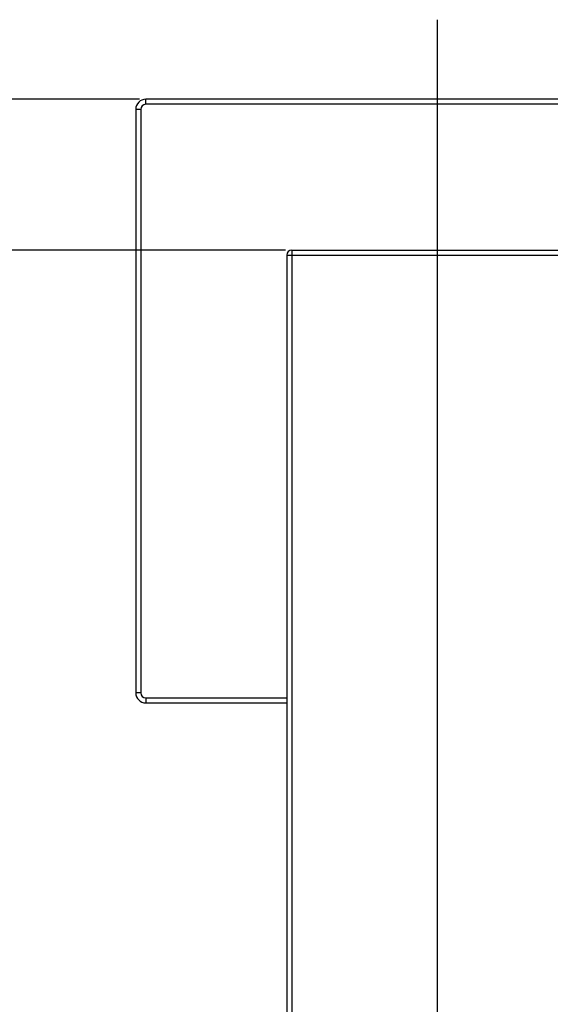
# Model space of a CAD drawing. Units: millimetres. Extents: x -14566 to 2520, y -1285 to 3472.
# Drawn here: x -14432 to -14379, y 3354 to 3452 of the extents above; entities that cross this region are included whole.
import ezdxf

# ---------------------------------------------------------------- set-up
doc = ezdxf.new("R2010")
doc.units = ezdxf.units.MM
doc.header["$PDSIZE"] = -1
doc.dimstyles.get("Standard").update_dxf_attribs({"dimtxt": 2.5, "dimasz": 2, "dimexe": 1.25, "dimexo": 0.625, "dimgap": 0.5, "dimtad": 1, "dimdec": 1, "dimzin": 12, "dimdsep": 46, "dimtxsty": 'Standard', "dimcen": 0, "dimclrd": 1, "dimclre": 1, "dimclrt": 3, "dimadec": 1, "dimazin": 0, "dimtfac": 1, "dimtdec": 1, "dimtofl": 0, "dimtmove": 0, "dimatfit": 3, "dimfxl": 1, "dimtolj": 1, "dimtzin": 0, "dimarcsym": 0})

# ---------------------------------------------------------------- blocks, each defined once
blk = doc.blocks.new('_ArchTick')
at = {"color": 0, "linetype": 'ByBlock', "const_width": 0.15}
blk.add_lwpolyline([(-0.5, -0.5), (0.5, 0.5)], dxfattribs=at)
blk = doc.blocks.new('*D63')
at = {"color": 8, "lineweight": -2, "transparency": 16777216}
for p, q in [((-14419.654, 3444.394), (-14547.864, 3444.394)), ((-14546.614, 2714.394), (-14546.614, 3444.394)), ((-14419.654, 2714.394), (-14547.864, 2714.394))]:
    blk.add_line(p, q, dxfattribs=at)
at = {"layer": 'Defpoints', "color": 0, "transparency": 16777216}
for p in [(-14546.614, 3444.394), (-14419.029, 3444.394), (-14419.029, 2714.394)]:
    blk.add_point(p, dxfattribs=at)
at = {"color": 8, "lineweight": -2, "transparency": 16777216, "xscale": 2, "yscale": 2, "zscale": 2}
for p, rotation in [((-14546.614, 3444.394), 90), ((-14546.614, 2714.394), 270)]:
    blk.add_blockref('_ArchTick', p, dxfattribs=dict(at, rotation=rotation))
at = {"transparency": 16777216, "insert": (-14556.114, 3079.394), "char_height": 15, "attachment_point": 5, "rotation": 90}
blk.add_mtext('\\A1;730', dxfattribs=at)
blk = doc.blocks.new('*D65')
at = {"color": 8, "lineweight": -2, "transparency": 16777216}
for p, q in [((-14405.154, 3429.394), (-14512.122, 3429.394)), ((-14510.872, 3429.394), (-14510.872, 2729.394)), ((-14405.154, 2729.394), (-14512.122, 2729.394))]:
    blk.add_line(p, q, dxfattribs=at)
at = {"layer": 'Defpoints', "color": 0, "transparency": 16777216}
for p in [(-14404.529, 3429.394), (-14510.872, 2729.394), (-14404.529, 2729.394)]:
    blk.add_point(p, dxfattribs=at)
at = {"color": 8, "lineweight": -2, "transparency": 16777216, "xscale": 2, "yscale": 2, "zscale": 2}
for p, rotation in [((-14510.872, 3429.394), 90), ((-14510.872, 2729.394), 270)]:
    blk.add_blockref('_ArchTick', p, dxfattribs=dict(at, rotation=rotation))
at = {"transparency": 16777216, "insert": (-14520.372, 3079.394), "char_height": 15, "attachment_point": 5, "rotation": 90}
blk.add_mtext('\\A1;700', dxfattribs=at)

msp = doc.modelspace()

# ---------------------------------------------------------------- linework, layer by layer
for p, q in [((-14390.02894, 2714.39425), (-14390.02894, 3452.30503)), ((-14419.02894, 3443.89425), (-14419.02894, 3444.39425)), ((-14377.47718, 3444.39425), (-14419.02894, 3444.39425)), ((-14420.02894, 3443.39425), (-14420.02894, 3385.39425)), ((-14419.52894, 3443.39425), (-14420.02894, 3443.39425)), ((-14419.52894, 3443.39425), (-14419.52894, 3385.39425)), ((-14377.47719, 3443.89425), (-14419.02894, 3443.89425)), ((-14404.52894, 3429.39425), (-14404.52894, 3209.39425)), ((-14404.52894, 3429.39425), (-14375.52894, 3429.39425)), ((-14405.02894, 3428.89425), (-14405.02894, 3209.39425)), ((-14405.02894, 3428.89425), (-14375.02894, 3428.89425)), ((-14419.52894, 3385.39425), (-14420.02894, 3385.39425)), ((-14419.02894, 3384.89425), (-14419.02894, 3384.39425)), ((-14419.02894, 3384.89425), (-14405.02894, 3384.89425)), ((-14419.02894, 3384.39425), (-14405.02894, 3384.39425))]:
    msp.add_line(p, q)
for centre, radius, start, end in [((-14419.02894, 3443.39425), 1, 90, 180), ((-14419.02894, 3443.39425), 0.5, 90, 180), ((-14404.52894, 3428.89425), 0.5, 90, 180), ((-14419.02894, 3385.39425), 1, 180, 270), ((-14419.02894, 3385.39425), 0.5, 180, 270)]:
    msp.add_arc(centre, radius, start, end)

# ---------------------------------------------------------------- dimensions: what is measured, and where the dimension line sits
for base, p1, p2, text, picture, middle in [((-14546.61395, 3444.39425), (-14419.02894, 2714.39425), (-14419.02894, 3444.39425), '730', '*D63', (-14546.61395, 3079.39425)), ((-14510.87154, 2729.39425), (-14404.52894, 3429.39425), (-14404.52894, 2729.39425), '700', '*D65', (-14510.87154, 3079.39425))]:
    dim = msp.add_linear_dim(base=base, p1=p1, p2=p2, angle=90, text=text, dimstyle='Standard', override={"dimtxt": 15, "dimgap": 2, "dimdec": 4, "dimzin": 0, "dimblk1": 'ArchTick', "dimblk2": 'ArchTick', "dimsah": 1, "dimcen": 13.365, "dimclrd": 8, "dimclre": 8, "dimclrt": 256, "dimtdec": 4, "dimtzin": 0})
    dim.commit()
    dim.dimension.update_dxf_attribs({"geometry": picture, "text_midpoint": middle, "dimtype": 160})

doc.saveas('drawing.dxf')
